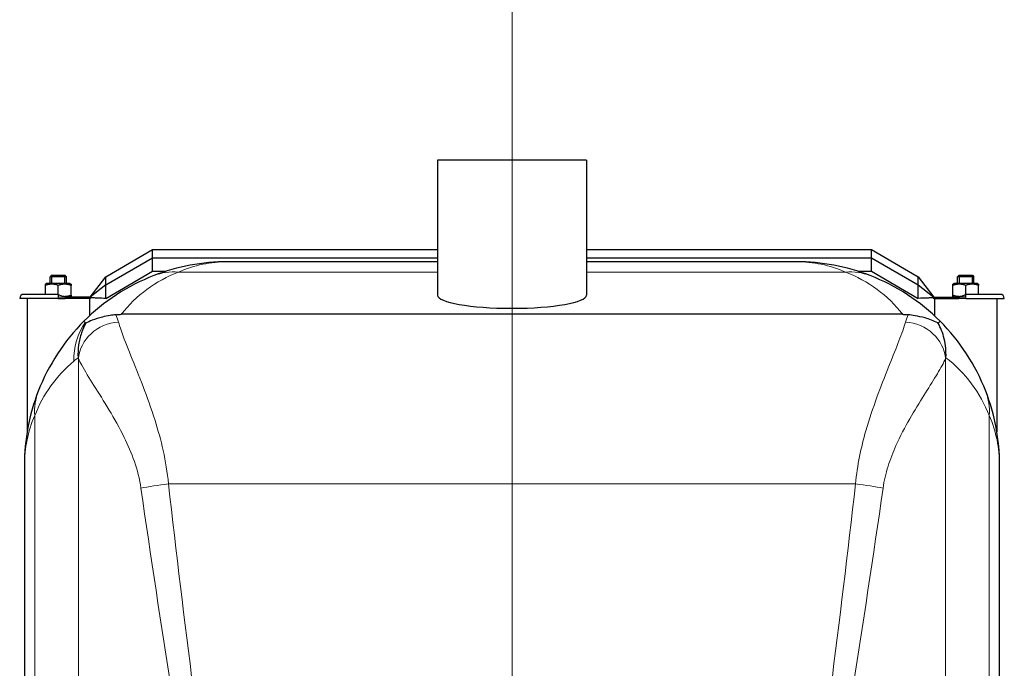
# Model space of a CAD drawing. Units: millimetres. Extents: x 0 to 15750, y 0 to 22275.
# Drawn here: x 6776 to 7503, y 14299 to 14778 of the extents above; entities that cross this region are included whole.
import ezdxf

# ---------------------------------------------------------------- set-up
doc = ezdxf.new("R2010")
doc.units = ezdxf.units.MM
doc.header["$LTSCALE"] = 75
for name, color, linetype, lineweight, true_color in [('Mittellinie (ISO)', 5, 'Continuous', 5, 0x0000ff), ('Mittelpunktmarkierung (ISO)', 5, 'Continuous', 9, 0x0000ff), ('Tangential', 7, 'Continuous', 9, 0xbfbfbf)]:
    doc.layers.add(name, color=color, linetype=linetype, lineweight=lineweight, true_color=true_color)
doc.layers.add('Sichtbar (ISO)', color=7, linetype='Continuous', lineweight=25)
doc.layers.add('Sichtbar schmal (ISO)', color=7, linetype='Continuous', lineweight=25)

msp = doc.modelspace()

# ---------------------------------------------------------------- linework, layer by layer
at = {"layer": 'Mittellinie (ISO)', "linetype": 'Continuous'}
msp.add_line((7139.48, 14862.08), (7139.48, 14337.08), dxfattribs=at)
at = {"layer": 'Mittelpunktmarkierung (ISO)', "linetype": 'Continuous'}
msp.add_line((7139.48, 14603.58), (7139.48, 13853.58), dxfattribs=at)
at = {"layer": 'Sichtbar (ISO)'}
for p, q in [((7194.48, 14674.58), (7084.48, 14674.58)), ((7084.48, 14674.58), (7084.48, 14574.9)), ((7194.48, 14674.58), (7194.48, 14574.9)), ((6839.48, 14588.5), (6874.12, 14608.5)), ((6874.12, 14602.5), (6874.12, 14608.5)), ((6874.12, 14608.5), (7084.48, 14608.5)), ((7194.48, 14608.5), (7404.84, 14608.5)), ((7404.84, 14602.5), (7404.84, 14608.5)), ((7404.84, 14608.5), (7439.48, 14588.5)), ((6839.48, 14582.5), (6874.12, 14602.5)), ((6874.12, 14592.5), (6874.12, 14602.5)), ((6874.12, 14602.5), (7084.48, 14602.5)), ((7084.48, 14599.58), (6929.48, 14599.58)), ((7194.48, 14602.5), (7404.84, 14602.5)), ((7349.48, 14599.58), (7194.48, 14599.58)), ((7404.84, 14592.5), (7404.84, 14602.5)), ((7404.84, 14602.5), (7439.48, 14582.5)), ((6839.48, 14572.5), (6874.12, 14592.5)), ((6874.12, 14592.5), (6883.93, 14592.5)), ((7395.02, 14592.5), (7404.84, 14592.5)), ((7404.84, 14592.5), (7439.48, 14572.5)), ((6799.55, 14589.57), (6798.48, 14588.5)), ((6810.48, 14588.5), (6798.48, 14588.5)), ((6798.48, 14583.5), (6798.48, 14588.5)), ((6799.55, 14589.57), (6809.4, 14589.57)), ((6809.4, 14589.57), (6810.48, 14588.5)), ((6810.48, 14583.5), (6810.48, 14588.5)), ((6827.98, 14573.5), (6839.48, 14588.5)), ((6839.48, 14582.5), (6839.48, 14588.5)), ((7439.48, 14582.5), (7439.48, 14588.5)), ((7439.48, 14588.5), (7450.98, 14573.5)), ((7469.55, 14589.57), (7468.48, 14588.5)), ((7480.48, 14588.5), (7468.48, 14588.5)), ((7468.48, 14583.5), (7468.48, 14588.5)), ((7469.55, 14589.57), (7479.4, 14589.57)), ((7479.4, 14589.57), (7480.48, 14588.5)), ((7480.48, 14583.5), (7480.48, 14588.5)), ((6795.88, 14583.5), (6794.98, 14582.98)), ((6794.98, 14582.13), (6794.98, 14582.98)), ((6794.98, 14575.5), (6794.98, 14582.13)), ((6813.08, 14583.5), (6795.88, 14583.5)), ((6804.48, 14575.5), (6804.48, 14582.13)), ((6813.08, 14583.5), (6813.98, 14582.98)), ((6813.98, 14582.98), (6813.98, 14582.13)), ((6813.98, 14574.87), (6813.98, 14582.13)), ((6839.48, 14582.5), (6827.98, 14573.5)), ((6839.48, 14572.5), (6839.48, 14582.5)), ((7439.48, 14582.5), (7450.98, 14573.5)), ((7439.48, 14572.5), (7439.48, 14582.5)), ((7465.88, 14583.5), (7464.98, 14582.98)), ((7464.98, 14582.13), (7464.98, 14582.98)), ((7464.98, 14574.87), (7464.98, 14582.13)), ((7483.08, 14583.5), (7465.88, 14583.5)), ((7474.48, 14575.5), (7474.48, 14582.13)), ((7483.08, 14583.5), (7483.98, 14582.98)), ((7483.98, 14582.98), (7483.98, 14582.13)), ((7483.98, 14575.5), (7483.98, 14582.13)), ((6804.48, 14572.5), (6775.98, 14572.5)), ((6804.48, 14575.5), (6778.98, 14575.5)), ((6781.48, 14572.5), (6781.48, 14474)), ((6804.48, 14575.5), (6804.48, 14573.86)), ((6804.48, 14575.5), (6809.48, 14573.5)), ((6804.48, 14573.86), (6804.48, 14573.7)), ((6804.48, 14573.7), (6809.48, 14573.5)), ((6804.48, 14572.5), (6809.48, 14572.5)), ((6809.48, 14573.5), (6809.48, 14572.5)), ((6827.98, 14573.5), (6809.48, 14573.5)), ((6827.98, 14572.5), (6809.48, 14572.5)), ((6813.08, 14573.5), (6813.98, 14574.02)), ((6813.98, 14574.87), (6813.98, 14574.02)), ((6827.48, 14572.5), (6827.48, 14559.56)), ((6827.98, 14573.5), (6827.98, 14573.3)), ((6827.98, 14573.3), (6827.98, 14572.5)), ((6828.38, 14572.75), (6827.98, 14572.5)), ((7450.57, 14572.75), (7450.98, 14572.5)), ((7450.98, 14573.5), (7450.98, 14573.3)), ((7450.98, 14573.5), (7469.48, 14573.5)), ((7450.98, 14573.3), (7450.98, 14572.5)), ((7450.98, 14572.5), (7469.48, 14572.5)), ((7451.48, 14572.5), (7451.48, 14559.56)), ((7464.98, 14574.02), (7464.98, 14574.87)), ((7465.88, 14573.5), (7464.98, 14574.02)), ((7469.48, 14573.5), (7474.48, 14575.5)), ((7474.48, 14573.7), (7469.48, 14573.5)), ((7469.48, 14573.5), (7469.48, 14572.5)), ((7474.48, 14572.5), (7469.48, 14572.5)), ((7474.48, 14573.86), (7474.48, 14575.5)), ((7499.98, 14575.5), (7474.48, 14575.5)), ((7474.48, 14573.7), (7474.48, 14573.86)), ((7474.48, 14572.5), (7502.98, 14572.5)), ((7497.48, 14572.5), (7497.48, 14474)), ((6823.41, 14555.65), (6824.3, 14554.76)), ((6824.3, 14554.76), (6824.83, 14554.23)), ((7428, 14560.74), (6850.95, 14560.74)), ((7455.54, 14555.65), (7454.13, 14554.23)), ((6779.48, 14449.58), (6779.48, 13207.58)), ((7499.48, 13207.58), (7499.48, 14449.58))]:
    msp.add_line(p, q, dxfattribs=at)
for centre, radius, start, end in [((6929.48, 14449.58), 150, 111.30888, 135), ((7349.48, 14449.58), 150, 45, 68.69112), ((6778.98, 14572.5), 3, 90, 180), ((7499.98, 14572.5), 3, 0, 90), ((6929.48, 14449.58), 150, 135, 158.69112), ((7349.48, 14449.58), 150, 21.30888, 45)]:
    msp.add_arc(centre, radius, start, end, dxfattribs=at)
for points, knots in [([(6929.48, 14599.58), (6920.26, 14599.58), (6911.03, 14598.73), (6892.78, 14595.32), (6883.76, 14592.76), (6874.97, 14589.33)], [-0.008928, -0.008928, -0.008928, -0.008928, 4.313534, 4.313534, 8.635997, 8.635997, 8.635997, 8.635997]), ([(7403.99, 14589.33), (7395.2, 14592.76), (7386.18, 14595.32), (7367.92, 14598.73), (7358.69, 14599.58), (7349.48, 14599.58)], [0, 0, 0, 0, 4.322462, 4.322462, 8.644925, 8.644925, 8.644925, 8.644925]), ([(6839.48, 14572.5), (6837.63, 14572.57), (6835.78, 14572.65), (6833.01, 14572.75), (6832.09, 14572.78), (6830.7, 14572.83), (6830.24, 14572.84), (6829.54, 14572.86), (6829.31, 14572.86), (6828.96, 14572.85), (6828.85, 14572.85), (6828.67, 14572.83), (6828.61, 14572.82), (6828.5, 14572.8), (6828.44, 14572.79), (6828.38, 14572.75)], [0, 0, 0, 0, 0.67646, 0.67646, 1.014701, 1.014701, 1.183856, 1.183856, 1.268521, 1.268521, 1.311017, 1.311017, 1.332466, 1.332466, 1.354333, 1.354333, 1.354333, 1.354333]), ([(7450.57, 14572.75), (7450.55, 14572.77), (7450.52, 14572.78), (7450.45, 14572.8), (7450.41, 14572.81), (7450.26, 14572.84), (7450.15, 14572.84), (7449.72, 14572.86), (7449.39, 14572.86), (7448.1, 14572.83), (7447.13, 14572.79), (7443.93, 14572.68), (7441.7, 14572.59), (7439.48, 14572.5)], [0, 0, 0, 0, 0.01011, 0.01011, 0.025996, 0.025996, 0.065569, 0.065569, 0.184124, 0.184124, 0.539578, 0.539578, 1.354369, 1.354369, 1.354369, 1.354369]), ([(6847.08, 14560.47), (6845.7, 14560.28), (6844.25, 14560.08), (6840.82, 14559.52), (6838.86, 14559.14), (6834.52, 14558.1), (6831.94, 14557.33), (6827.73, 14555.67), (6826.21, 14554.97), (6824.83, 14554.23)], [0, 0, 0, 0, 0.444123, 0.444123, 1.041448, 1.041448, 1.841049, 1.841049, 2.365844, 2.365844, 2.365844, 2.365844]), ([(6847.08, 14560.47), (6847.45, 14560.52), (6847.83, 14560.56), (6849.11, 14560.69), (6850.02, 14560.74), (6850.95, 14560.74)], [3.9859938, 3.9859938, 3.9859938, 3.9859938, 4.2873359, 4.2873359, 4.9850135, 4.9850135, 4.9850135, 4.9850135]), ([(7428, 14560.74), (7428.38, 14560.74), (7428.75, 14560.73), (7429.67, 14560.69), (7430.21, 14560.65), (7431.13, 14560.56), (7431.51, 14560.52), (7431.88, 14560.47)], [0, 0, 0, 0, 0.1123833, 0.1123833, 0.2786029, 0.2786029, 0.3978682, 0.3978682, 0.3978682, 0.3978682]), ([(7454.13, 14554.23), (7454.04, 14554.28), (7453.95, 14554.33), (7450.8, 14555.97), (7447.58, 14557.16), (7441.96, 14558.76), (7439.44, 14559.29), (7435.32, 14559.99), (7433.55, 14560.24), (7431.88, 14560.47)], [2.09225, 2.09225, 2.09225, 2.09225, 2.135442, 2.135442, 3.588945, 3.588945, 4.797002, 4.797002, 5.708845, 5.708845, 5.708845, 5.708845]), ([(6824.83, 14554.23), (6823.62, 14552.06), (6822.55, 14549.68), (6820.69, 14544.3), (6819.95, 14541.3), (6819.08, 14535.09), (6818.92, 14531.93), (6819.08, 14528.72), (6819.08, 14528.71), (6819.08, 14528.7)], [1.90953, 1.90953, 1.90953, 1.90953, 2.831426, 2.831426, 3.852424, 3.852424, 4.849804, 4.849804, 4.853009, 4.853009, 4.853009, 4.853009]), ([(7459.88, 14528.7), (7459.88, 14528.71), (7459.88, 14528.72), (7460.11, 14533.55), (7459.65, 14538.26), (7457.57, 14546.94), (7456.03, 14550.82), (7454.13, 14554.23)], [-0.003201, -0.003201, -0.003201, -0.003201, 0, 0, 1.499941, 1.499941, 2.945022, 2.945022, 2.945022, 2.945022]), ([(6789.73, 14504.09), (6786.3, 14495.3), (6783.74, 14486.28), (6780.33, 14468.03), (6779.48, 14458.8), (6779.48, 14449.58)], [0, 0, 0, 0, 4.322464, 4.322464, 8.644929, 8.644929, 8.644929, 8.644929]), ([(7499.48, 14449.58), (7499.48, 14458.8), (7498.63, 14468.03), (7495.22, 14486.28), (7492.65, 14495.3), (7489.22, 14504.09)], [-0.010075, -0.010075, -0.010075, -0.010075, 4.312389, 4.312389, 8.634854, 8.634854, 8.634854, 8.634854])]:
    msp.add_open_spline(points, degree=3, knots=knots, dxfattribs=at)
for points, weights in [([(6804.48, 14582.13), (6799.73, 14583.72), (6794.98, 14582.13)], [1, 1.15470053838, 1]), ([(6813.98, 14582.13), (6809.23, 14583.72), (6804.48, 14582.13)], [1, 1.15470053838, 1]), ([(7474.48, 14582.13), (7469.73, 14583.72), (7464.98, 14582.13)], [1, 1.15470053838, 1]), ([(7483.98, 14582.13), (7479.23, 14583.72), (7474.48, 14582.13)], [1, 1.15470053838, 1]), ([(6808.04, 14574.08), (6810.81, 14573.81), (6813.98, 14574.87)], [1.07175248048, 1.09815869209, 1]), ([(7464.98, 14574.87), (7468.15, 14573.81), (7470.92, 14574.08)], [1, 1.09815869209, 1.07175248048])]:
    msp.add_rational_spline(points, weights, degree=2, dxfattribs=at)
at = {"layer": 'Sichtbar schmal (ISO)'}
for p, q in [((6799.53, 14589.55), (6799.53, 14583.5)), ((6809.43, 14583.5), (6809.43, 14589.55)), ((7469.53, 14589.55), (7469.53, 14583.5)), ((7479.43, 14583.5), (7479.43, 14589.55))]:
    msp.add_line(p, q, dxfattribs=at)
msp.add_ellipse((7139.48, 14574.9), major_axis=(55, 0), ratio=0.176327, start_param=3.141593, end_param=6.283185, dxfattribs=at)
at = {"layer": 'Tangential'}
for p, q in [((6893.14, 14591.99), (7084.48, 14591.99)), ((7194.48, 14591.99), (7385.82, 14591.99)), ((6804.48, 14573.7), (6804.48, 14572.5)), ((7474.48, 14572.5), (7474.48, 14573.7)), ((6819.34, 14528), (6819.34, 13129.16)), ((7459.62, 14528), (7459.62, 13129.16)), ((6787.07, 13171.24), (6787.07, 14485.92)), ((7491.88, 14485.92), (7491.88, 13171.24)), ((6885.83, 14435.48), (7393.13, 14435.48))]:
    msp.add_line(p, q, dxfattribs=at)
for centre, start, end in [((6929.48, 14498.82), 111.30888, 141.74437), ((7349.48, 14498.82), 38.25563, 68.69112), ((6880.24, 14449.58), 129.9525, 158.69112), ((6880.24, 14449.58), 127.70622, 129.9525), ((7398.72, 14449.58), 21.30888, 52.29378)]:
    msp.add_arc(centre, 100, start, end, dxfattribs=at)
for centre, major_axis, ratio, start_param, end_param in [((6893.14, 14542.75), (-18.17, 46.58), 0.899683, 5.87409, 6.283185), ((7385.82, 14542.75), (18.17, 46.58), 0.899683, 0, 0.409095), ((6865.26, 14526.24), (-32.11, 38.33), 0.974551, 0.2719, 0.886153), ((6848.88, 14528), (-28.15, -10.36), 0.890628, 4.395679, 5.891368), ((6839.74, 14419.79), (0, 150), 0.141062, 5.836346, 5.928842), ((7430.08, 14528), (28.15, -10.36), 0.890628, 0.391817, 1.887506), ((6810.19, 14419.79), (0, -120), 0.176327, 2.694754, 2.70833), ((6836.31, 14485.92), (-46.58, 18.17), 0.899683, 0, 0.409095), ((7442.64, 14485.92), (46.58, 18.17), 0.899683, 5.87409, 6.283185), ((6885.83, 14432.34), (-29.81, -3.41), 0.103967, 4.700495, 5.450037), ((7393.13, 14432.34), (-29.81, 3.41), 0.103967, 3.97474, 4.724282)]:
    msp.add_ellipse(centre, major_axis=major_axis, ratio=ratio, start_param=start_param, end_param=end_param, dxfattribs=at)
for points, knots in [([(6893.14, 14591.99), (6899, 14594.53), (6905.01, 14596.43), (6917.18, 14598.95), (6923.33, 14599.58), (6929.48, 14599.58)], [-8.635997, -8.635997, -8.635997, -8.635997, -4.313534, -4.313534, 0.008928, 0.008928, 0.008928, 0.008928]), ([(7349.48, 14599.58), (7355.62, 14599.58), (7361.78, 14598.95), (7373.94, 14596.43), (7379.96, 14594.53), (7385.82, 14591.99)], [-8.644925, -8.644925, -8.644925, -8.644925, -4.322462, -4.322462, 0, 0, 0, 0]), ([(6885.83, 14435.48), (6885.05, 14443.92), (6883.68, 14452.2), (6880.2, 14467.85), (6878.13, 14475.27), (6873.1, 14491.28), (6870.04, 14499.69), (6863.91, 14515.71), (6860.83, 14523.3), (6855.25, 14537.22), (6852.76, 14543.53), (6850.1, 14551.14), (6849.43, 14553.18), (6848.88, 14555.06)], [-12.807236, -12.807236, -12.807236, -12.807236, -10.757745, -10.757745, -8.767358, -8.767358, -6.26781, -6.26781, -3.679987, -3.679987, -1.05566, -1.05566, 0, 0, 0, 0]), ([(7430.08, 14555.06), (7429.93, 14554.58), (7429.79, 14554.09), (7428.33, 14549.42), (7426.54, 14544.55), (7422.3, 14533.67), (7419.86, 14527.67), (7414.57, 14514.43), (7411.71, 14507.17), (7406.05, 14491.67), (7403.25, 14483.43), (7399.01, 14468.61), (7397.42, 14462.24), (7394.79, 14449.12), (7393.76, 14442.35), (7393.13, 14435.48)], [-12.807387, -12.807387, -12.807387, -12.807387, -12.537938, -12.537938, -10.2917, -10.2917, -8.045457, -8.045457, -5.698921, -5.698921, -3.338595, -3.338595, -1.6693, -1.6693, 0, 0, 0, 0]), ([(6819.34, 14528), (6820.03, 14526.5), (6820.86, 14524.87), (6824.19, 14518.78), (6827.3, 14513.73), (6834.28, 14502.6), (6838.13, 14496.53), (6845.79, 14483.71), (6849.61, 14476.98), (6855.9, 14464.17), (6858.49, 14458.24), (6862.83, 14445.71), (6864.55, 14439.09), (6865.52, 14432.34)], [0, 0, 0, 0, 1.05566, 1.05566, 3.679987, 3.679987, 6.26781, 6.26781, 8.767358, 8.767358, 10.757745, 10.757745, 12.807236, 12.807236, 12.807236, 12.807236]), ([(7413.44, 14432.34), (7414.23, 14437.84), (7415.51, 14443.25), (7418.8, 14453.75), (7420.79, 14458.84), (7426.09, 14470.7), (7429.58, 14477.29), (7436.66, 14489.69), (7440.24, 14495.5), (7446.86, 14506.09), (7449.91, 14510.89), (7455.2, 14519.6), (7457.44, 14523.5), (7459.26, 14527.23), (7459.44, 14527.62), (7459.62, 14528)], [0, 0, 0, 0, 1.6693, 1.6693, 3.338595, 3.338595, 5.698921, 5.698921, 8.045457, 8.045457, 10.2917, 10.2917, 12.537938, 12.537938, 12.807387, 12.807387, 12.807387, 12.807387]), ([(6779.48, 14449.58), (6779.48, 14455.73), (6780.11, 14461.88), (6782.64, 14474.05), (6784.53, 14480.06), (6787.07, 14485.92)], [-8.644929, -8.644929, -8.644929, -8.644929, -4.322464, -4.322464, 0, 0, 0, 0]), ([(7491.88, 14485.92), (7494.42, 14480.06), (7496.32, 14474.05), (7498.85, 14461.88), (7499.48, 14455.73), (7499.48, 14449.58)], [-8.634854, -8.634854, -8.634854, -8.634854, -4.312389, -4.312389, 0.010075, 0.010075, 0.010075, 0.010075]), ([(6865.52, 14432.34), (6879.88, 14331.88), (6896.25, 14231.26), (6922.13, 14080.26), (6930.98, 14029.91), (6948.91, 13929.23), (6957.99, 13878.9), (6967.06, 13828.58)], [0, 0, 0, 0, 30.501183, 30.501183, 45.751774, 45.751774, 61.002366, 61.002366, 61.002366, 61.002366]), ([(6967.06, 13828.58), (6959.8, 13879.16), (6952.54, 13929.76), (6938.2, 14030.96), (6931.12, 14081.57), (6910.41, 14233.35), (6897.32, 14334.5), (6885.83, 14435.48)], [-61.002366, -61.002366, -61.002366, -61.002366, -45.751774, -45.751774, -30.501183, -30.501183, 0, 0, 0, 0]), ([(7393.13, 14435.48), (7381.64, 14334.5), (7368.55, 14233.35), (7347.84, 14081.57), (7340.76, 14030.96), (7326.41, 13929.76), (7319.15, 13879.16), (7311.9, 13828.58)], [-60.969868, -60.969868, -60.969868, -60.969868, -30.468685, -30.468685, -15.218093, -15.218093, 0.032498, 0.032498, 0.032498, 0.032498]), ([(7311.9, 13828.58), (7320.97, 13878.9), (7330.04, 13929.23), (7347.97, 14029.91), (7356.83, 14080.26), (7382.71, 14231.26), (7399.07, 14331.88), (7413.44, 14432.34)], [-0.032498, -0.032498, -0.032498, -0.032498, 15.218093, 15.218093, 30.468685, 30.468685, 60.969868, 60.969868, 60.969868, 60.969868])]:
    msp.add_open_spline(points, degree=3, knots=knots, dxfattribs=at)
for points in [[(7431.88, 14560.47), (7431.26, 14558.86), (7430.66, 14557.05), (7430.08, 14555.06)], [(7459.62, 14528), (7459.71, 14528.24), (7459.79, 14528.47), (7459.88, 14528.7)]]:
    msp.add_open_spline(points, degree=3, dxfattribs=at)

doc.saveas('drawing.dxf')
